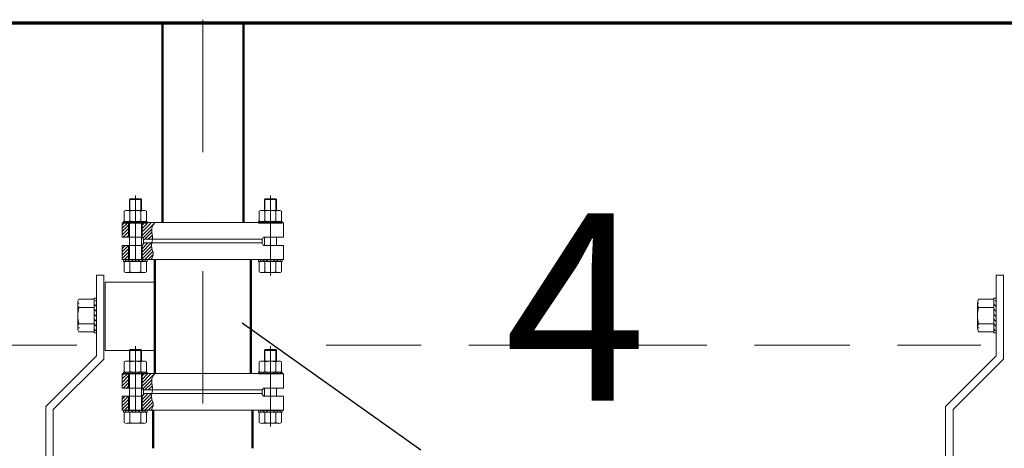
# Model space of a CAD drawing. Units: millimetres. Extents: x 2290 to 87616, y -4013 to 75128.
# Drawn here: x 15950 to 17263, y 22843 to 23415 of the extents above; entities that cross this region are included whole.
import ezdxf

# ---------------------------------------------------------------- set-up
doc = ezdxf.new("R2010")
doc.units = ezdxf.units.MM
for name, pattern in [('ACAD_ISO04W100', [30, 24, -3, 0, -3]), ('OO_EOIOIEOE_IAY', [670.277762, 352.777767, -176.388884, 0, -141.111112]), ('невидимаяX2', [19.05, 12.7, -6.35])]:
    doc.linetypes.add(name, pattern=pattern)
doc.layers.add('АРМАТУРА', color=7, linetype='Continuous', lineweight=40)
doc.layers.add('ЭЛ-ЛИНИИ', color=1, linetype='Continuous', lineweight=40)
for name, color, linetype in [('канал', 40, 'невидимаяX2'), ('ос', 6, 'ACAD_ISO04W100'), ('ТЕХНОЛОГИЯ', 7, 'Continuous')]:
    doc.layers.add(name, color=color, linetype=linetype)
doc.styles.add('СГЕНЕРИР_СТИЛЬ_1', font='ARIAL.TTF')
pattern_1 = [(135, (64017.6897, -75799.657), (-2.24506403, -2.24506403), [])]
pattern_2 = [(135, (64017.6897, -75598.657), (-2.24506403, -2.24506403), [])]

msp = doc.modelspace()

# ---------------------------------------------------------------- hatches: boundary and pattern name
at = {"layer": 'АРМАТУРА', "lineweight": 9}
h = msp.add_hatch(dxfattribs=at)
h.set_pattern_fill('ANSI31', color=256, angle=270, style=0)
h.set_pattern_definition(pattern_2)
h.paths.add_polyline_path([(16117.6, 23092.6), (16117.6, 23094.8), (16090.3, 23094.8), (16090.3, 23092.6)])
h = msp.add_hatch(dxfattribs=at)
h.set_pattern_fill('ANSI31', color=256, angle=270, style=0)
h.set_pattern_definition(pattern_2)
h.paths.add_polyline_path([(16117.6, 23092.6), (16117.6, 23094.8), (16090.3, 23094.8), (16090.3, 23092.6)])
h = msp.add_hatch(dxfattribs=at)
h.set_pattern_fill('ANSI31', color=256, angle=270, style=0)
h.set_pattern_definition([(135, (64197.6897, -75598.657), (-2.24506403, -2.24506403), [])])
h.paths.add_polyline_path([(16297.6, 23092.6), (16297.6, 23094.8), (16270.3, 23094.8), (16270.3, 23092.6)])
h = msp.add_hatch(dxfattribs=at)
h.set_pattern_fill('ANSI31', color=256, scale=1.472222, angle=540, style=0)
h.set_pattern_definition([(315, (-129246.595, 93560.1112), (-3.30523316, -3.30523316), [])])
h.paths.add_polyline_path([(16048.8, 23040.5), (16052, 23040.5), (16052, 23000.3), (16048.8, 23000.3)])
h = msp.add_hatch(dxfattribs=at)
h.set_pattern_fill('ANSI31', color=256, scale=1.472222, angle=540, style=0)
h.set_pattern_definition([(315, (-128046.595, 93560.1112), (-3.30523316, -3.30523316), [])])
h.paths.add_polyline_path([(17248.8, 23040.5), (17252, 23040.5), (17252, 23000.3), (17248.8, 23000.3)])
h = msp.add_hatch(dxfattribs=at)
h.set_pattern_fill('ANSI31', color=256, angle=270, style=0)
h.set_pattern_definition(pattern_1)
h.paths.add_polyline_path([(16117.6, 22891.6), (16117.6, 22893.8), (16090.3, 22893.8), (16090.3, 22891.6)])
h = msp.add_hatch(dxfattribs=at)
h.set_pattern_fill('ANSI31', color=256, angle=270, style=0)
h.set_pattern_definition(pattern_1)
h.paths.add_polyline_path([(16117.6, 22891.6), (16117.6, 22893.8), (16090.3, 22893.8), (16090.3, 22891.6)])
h = msp.add_hatch(dxfattribs=at)
h.set_pattern_fill('ANSI31', color=256, angle=270, style=0)
h.set_pattern_definition([(135, (64197.6897, -75799.657), (-2.24506403, -2.24506403), [])])
h.paths.add_polyline_path([(16297.6, 22891.6), (16297.6, 22893.8), (16270.3, 22893.8), (16270.3, 22891.6)])

# ---------------------------------------------------------------- linework, layer by layer
for p, q in [((16104, 23094.8), (16104, 23180.7)), ((16104, 23094.8), (16104, 23180.7)), ((16284, 23094.8), (16284, 23180.7)), ((16096, 23175.1), (16096.6, 23176.3)), ((16096, 23175.1), (16096.6, 23176.3)), ((16096, 23160.7), (16096, 23175.1)), ((16112, 23175.1), (16096, 23175.1)), ((16096, 23160.7), (16096, 23175.1)), ((16112, 23175.1), (16096, 23175.1)), ((16111.3, 23176.3), (16096.6, 23176.3)), ((16096.6, 23176.3), (16096.6, 23160.9)), ((16111.3, 23176.3), (16096.6, 23176.3)), ((16096.6, 23176.3), (16096.6, 23160.9)), ((16112, 23175.1), (16111.3, 23176.3)), ((16111.3, 23176.3), (16111.3, 23160.9)), ((16112, 23175.1), (16111.3, 23176.3)), ((16111.3, 23176.3), (16111.3, 23160.9)), ((16112, 23160.7), (16112, 23175.1)), ((16112, 23160.7), (16112, 23175.1)), ((16276, 23175.1), (16276.6, 23176.3)), ((16292, 23175.1), (16276, 23175.1)), ((16276, 23160.7), (16276, 23175.1)), ((16276.6, 23176.3), (16276.6, 23160.9)), ((16291.3, 23176.3), (16276.6, 23176.3)), ((16291.3, 23176.3), (16291.3, 23160.9)), ((16292, 23175.1), (16291.3, 23176.3)), ((16292, 23160.7), (16292, 23175.1)), ((16089.1, 23159.6), (16089.1, 23146.9)), ((16089.1, 23159.6), (16089.1, 23146.9)), ((16092.8, 23160.7), (16115.1, 23160.7)), ((16092.8, 23160.7), (16115.1, 23160.7)), ((16096.5, 23159.6), (16096.5, 23146.9)), ((16096.5, 23159.6), (16096.5, 23146.9)), ((16111.4, 23159.6), (16111.4, 23146.9)), ((16111.4, 23159.6), (16111.4, 23146.9)), ((16118.8, 23159.6), (16118.8, 23146.9)), ((16269.1, 23159.6), (16269.1, 23146.9)), ((16272.8, 23160.7), (16295.1, 23160.7)), ((16276.5, 23159.6), (16276.5, 23146.9)), ((16291.4, 23159.6), (16291.4, 23146.9)), ((16298.8, 23159.6), (16298.8, 23146.9)), ((16301.5, 23144.4), (16086.5, 23144.4)), ((16086.5, 23124.8), (16086.5, 23143.8)), ((16086.5, 23143.8), (16086.5, 23124.8)), ((16086.5, 23136.9), (16093.3, 23143.8)), ((16086.5, 23141.4), (16088.8, 23143.8)), ((16086.5, 23132.4), (16095, 23140.9)), ((16088.3, 23143.8), (16088.3, 23145.8)), ((16088.3, 23145.8), (16119.6, 23145.8)), ((16088.3, 23143.8), (16088.3, 23145.8)), ((16090.3, 23143.8), (16088.3, 23143.8)), ((16090.3, 23143.8), (16088.3, 23143.8)), ((16091.8, 23143.8), (16089.8, 23145.8)), ((16091.8, 23143.8), (16089.8, 23145.8)), ((16117.6, 23143.8), (16090.3, 23143.8)), ((16117.6, 23143.8), (16090.3, 23143.8)), ((16096.3, 23143.8), (16094.3, 23145.8)), ((16096.3, 23143.8), (16094.3, 23145.8)), ((16095, 23143.6), (16095, 23124.8)), ((16096, 23094.8), (16096, 23143.8)), ((16100.8, 23143.8), (16098.8, 23145.8)), ((16100.8, 23143.8), (16098.8, 23145.8)), ((16105.3, 23143.8), (16103.3, 23145.8)), ((16105.3, 23143.8), (16103.3, 23145.8)), ((16109.8, 23143.8), (16107.8, 23145.8)), ((16109.8, 23143.8), (16107.8, 23145.8)), ((16112, 23143.8), (16112, 23143.8)), ((16112, 23094.8), (16112, 23143.8)), ((16114.3, 23143.8), (16112.1, 23145.9)), ((16114.3, 23143.8), (16112.1, 23145.9)), ((16113, 23127.4), (16129.3, 23143.8)), ((16113, 23131.9), (16124.8, 23143.8)), ((16113, 23136.4), (16120.3, 23143.8)), ((16113, 23140.9), (16115.8, 23143.8)), ((16113, 23143.6), (16113, 23124.8)), ((16118.8, 23143.8), (16116.8, 23145.8)), ((16117.6, 23143.8), (16119.6, 23143.8)), ((16119.6, 23143.8), (16119.6, 23145.8)), ((16139, 23144.4), (16249, 23144.4)), ((16268.3, 23143.8), (16268.3, 23145.8)), ((16268.3, 23145.8), (16299.6, 23145.8)), ((16270.3, 23143.8), (16268.3, 23143.8)), ((16271.8, 23143.8), (16269.8, 23145.8)), ((16297.6, 23143.8), (16270.3, 23143.8)), ((16276.3, 23143.8), (16274.3, 23145.8)), ((16280.8, 23143.8), (16278.8, 23145.8)), ((16285.3, 23143.8), (16283.3, 23145.8)), ((16289.8, 23143.8), (16287.8, 23145.8)), ((16294.3, 23143.8), (16292.1, 23145.9)), ((16298.8, 23143.8), (16296.8, 23145.8)), ((16297.6, 23143.8), (16299.6, 23143.8)), ((16299.6, 23143.8), (16299.6, 23145.8)), ((16301.5, 23143.8), (16301.5, 23124.8)), ((16086.5, 23127.9), (16095, 23136.4)), ((16087.8, 23124.8), (16095, 23131.9)), ((16092.3, 23124.8), (16095, 23127.4)), ((16113.7, 23123.7), (16125.7, 23135.7)), ((16116.2, 23121.8), (16126, 23131.5)), ((16120.7, 23121.8), (16126.7, 23127.7)), ((16107, 23124.8), (16086.5, 23124.8)), ((16086.5, 23124.8), (16113, 23124.8)), ((16086.5, 23094.8), (16086.5, 23113.8)), ((16086.5, 23113.8), (16113, 23113.8)), ((16107, 23113.8), (16086.5, 23113.8)), ((16086.5, 23113.8), (16086.5, 23094.8)), ((16086.5, 23105.4), (16094.8, 23113.8)), ((16086.5, 23109.9), (16090.3, 23113.8)), ((16095, 23094.8), (16095, 23113.8)), ((16096, 23113.8), (16096, 23124.8)), ((16096, 23113.8), (16096, 23124.8)), ((16112, 23113.8), (16112, 23124.8)), ((16112, 23113.8), (16112, 23124.8)), ((16115, 23121.8), (16113, 23124.8)), ((16113, 23105), (16124.7, 23116.8)), ((16115, 23116.8), (16113, 23113.8)), ((16113, 23109.5), (16120.2, 23116.8)), ((16113, 23094.8), (16113, 23113.8)), ((16113.4, 23114.4), (16115.7, 23116.8)), ((16273, 23122.4), (16115, 23122.4)), ((16115, 23122.4), (16273, 23122.4)), ((16115, 23122.4), (16273, 23122.4)), ((16115, 23121.8), (16115, 23116.8)), ((16115, 23117.4), (16273, 23117.4)), ((16273, 23117.4), (16115, 23117.4)), ((16125.2, 23121.8), (16126.8, 23123.4)), ((16273, 23121.8), (16275, 23124.8)), ((16273, 23121.8), (16275, 23124.8)), ((16273, 23121.8), (16273, 23116.8)), ((16273, 23121.8), (16273, 23116.8)), ((16273, 23116.8), (16275, 23113.8)), ((16273, 23116.8), (16275, 23113.8)), ((16301.5, 23124.8), (16275, 23124.8)), ((16301.5, 23113.8), (16275, 23113.8)), ((16276, 23113.8), (16276, 23124.8)), ((16292, 23113.8), (16292, 23124.8)), ((16301.5, 23094.8), (16301.5, 23113.8)), ((16086.5, 23100.9), (16095, 23109.4)), ((16086.5, 23096.5), (16095, 23105)), ((16089.2, 23094.8), (16095, 23100.5)), ((16113, 23100.5), (16125.5, 23113.1)), ((16113, 23096), (16126.1, 23109.1)), ((16116.2, 23094.8), (16127.2, 23105.8)), ((16120.7, 23094.8), (16127.8, 23101.9)), ((16301.5, 23095.4), (16086.5, 23095.4)), ((16088.3, 23092.6), (16088.3, 23094.8)), ((16088.3, 23092.6), (16088.3, 23094.8)), ((16090.3, 23092.6), (16088.3, 23092.6)), ((16090.3, 23092.6), (16088.3, 23092.6)), ((16089.1, 23092.6), (16089.1, 23078.9)), ((16089.1, 23092.6), (16089.1, 23078.9)), ((16117.6, 23094.8), (16090.3, 23094.8)), ((16090.3, 23094.8), (16117.6, 23094.8)), ((16090.3, 23094.8), (16117.6, 23094.8)), ((16117.6, 23092.6), (16090.3, 23092.6)), ((16117.6, 23092.6), (16090.3, 23092.6)), ((16091.2, 23095.4), (16296.8, 23095.4)), ((16093.7, 23094.8), (16095, 23096)), ((16096.5, 23092.6), (16096.5, 23078.9)), ((16096.5, 23092.6), (16096.5, 23078.9)), ((16111.4, 23092.6), (16111.4, 23078.9)), ((16111.4, 23092.6), (16111.4, 23078.9)), ((16117.6, 23092.6), (16119.6, 23092.6)), ((16118.8, 23092.6), (16118.8, 23078.9)), ((16119.6, 23092.6), (16119.6, 23094.8)), ((16140, 23095.4), (16248, 23095.4)), ((16268.3, 23092.6), (16268.3, 23094.8)), ((16270.3, 23092.6), (16268.3, 23092.6)), ((16269.1, 23092.6), (16269.1, 23078.9)), ((16270.3, 23094.8), (16297.6, 23094.8)), ((16297.6, 23092.6), (16270.3, 23092.6)), ((16276.5, 23092.6), (16276.5, 23078.9)), ((16284, 23073.7), (16284, 23092.6)), ((16291.4, 23092.6), (16291.4, 23078.9)), ((16297.6, 23092.6), (16299.6, 23092.6)), ((16298.8, 23092.6), (16298.8, 23078.9)), ((16299.6, 23092.6), (16299.6, 23094.8)), ((16052, 23074.2), (16052, 22966.7)), ((16052, 23074.2), (16062, 23074.2)), ((16062, 23074.2), (16062, 22962.5)), ((16092.8, 23077.8), (16115.1, 23077.8)), ((16092.8, 23077.8), (16115.1, 23077.8)), ((16272.8, 23077.8), (16295.1, 23077.8)), ((17252, 23074.2), (17252, 22966.7)), ((17252, 23074.2), (17262, 23074.2)), ((17262, 23074.2), (17262, 22962.5)), ((16063.8, 23064.9), (16130, 23064.9)), ((16063.8, 23064.9), (16063.8, 22973.9)), ((16130, 23064.9), (16130, 22973.9)), ((16027.1, 23004.1), (16027.1, 23036.8)), ((16027.1, 23036.8), (16028.8, 23036.8)), ((16048.8, 23042.3), (16028.7, 23042.3)), ((16048.8, 23040.5), (16048.8, 23043.5)), ((16048.8, 23043.5), (16052, 23043.5)), ((16048.8, 23040.5), (16048.8, 23000.3)), ((16052, 22997.4), (16052, 23043.5)), ((17227.1, 23004.1), (17227.1, 23036.8)), ((17227.1, 23036.8), (17228.8, 23036.8)), ((17248.8, 23042.3), (17228.7, 23042.3)), ((17248.8, 23040.5), (17248.8, 23043.5)), ((17248.8, 23043.5), (17252, 23043.5)), ((17248.8, 23040.5), (17248.8, 23000.3)), ((17252, 22997.4), (17252, 23043.5)), ((16048.8, 23031.4), (16028.7, 23031.4)), ((17248.8, 23031.4), (17228.7, 23031.4)), ((16048.8, 23009.5), (16028.7, 23009.5)), ((17248.8, 23009.5), (17228.7, 23009.5)), ((16027.1, 23004.1), (16029.3, 23004.1)), ((16048.8, 22998.6), (16028.7, 22998.6)), ((16048.8, 23000.3), (16048.8, 22997.4)), ((16048.8, 22997.4), (16052, 22997.4)), ((17227.1, 23004.1), (17229.3, 23004.1)), ((17248.8, 22998.6), (17228.7, 22998.6)), ((17248.8, 23000.3), (17248.8, 22997.4)), ((17248.8, 22997.4), (17252, 22997.4)), ((16063.8, 22973.9), (16130, 22973.9)), ((16096, 22974.1), (16096.6, 22975.3)), ((16096, 22974.1), (16096.6, 22975.3)), ((16096, 22959.7), (16096, 22974.1)), ((16112, 22974.1), (16096, 22974.1)), ((16096, 22959.7), (16096, 22974.1)), ((16112, 22974.1), (16096, 22974.1)), ((16111.3, 22975.3), (16096.6, 22975.3)), ((16096.6, 22975.3), (16096.6, 22959.9)), ((16111.3, 22975.3), (16096.6, 22975.3)), ((16096.6, 22975.3), (16096.6, 22959.9)), ((16104, 22893.8), (16104, 22979.7)), ((16104, 22893.8), (16104, 22979.7)), ((16112, 22974.1), (16111.3, 22975.3)), ((16111.3, 22975.3), (16111.3, 22959.9)), ((16112, 22974.1), (16111.3, 22975.3)), ((16111.3, 22975.3), (16111.3, 22959.9)), ((16112, 22959.7), (16112, 22974.1)), ((16112, 22959.7), (16112, 22974.1)), ((16276, 22974.1), (16276.6, 22975.3)), ((16292, 22974.1), (16276, 22974.1)), ((16276, 22959.7), (16276, 22974.1)), ((16276.6, 22975.3), (16276.6, 22959.9)), ((16291.3, 22975.3), (16276.6, 22975.3)), ((16284, 22893.8), (16284, 22979.7)), ((16291.3, 22975.3), (16291.3, 22959.9)), ((16292, 22974.1), (16291.3, 22975.3)), ((16292, 22959.7), (16292, 22974.1)), ((16052, 22966.7), (15984.5, 22899.1)), ((16062, 22962.5), (15994.5, 22895)), ((16089.1, 22958.6), (16089.1, 22945.9)), ((16089.1, 22958.6), (16089.1, 22945.9)), ((16092.8, 22959.7), (16115.1, 22959.7)), ((16092.8, 22959.7), (16115.1, 22959.7)), ((16096.5, 22958.6), (16096.5, 22945.9)), ((16096.5, 22958.6), (16096.5, 22945.9)), ((16111.4, 22958.6), (16111.4, 22945.9)), ((16111.4, 22958.6), (16111.4, 22945.9)), ((16118.8, 22958.6), (16118.8, 22945.9)), ((16269.1, 22958.6), (16269.1, 22945.9)), ((16272.8, 22959.7), (16295.1, 22959.7)), ((16276.5, 22958.6), (16276.5, 22945.9)), ((16291.4, 22958.6), (16291.4, 22945.9)), ((16298.8, 22958.6), (16298.8, 22945.9)), ((17252, 22966.7), (17184.5, 22899.1)), ((17262, 22962.5), (17194.5, 22895)), ((16301.5, 22943.4), (16086.5, 22943.4)), ((16086.5, 22923.8), (16086.5, 22942.8)), ((16086.5, 22942.8), (16086.5, 22923.8)), ((16086.5, 22935.9), (16093.3, 22942.8)), ((16086.5, 22940.4), (16088.8, 22942.8)), ((16088.3, 22942.8), (16088.3, 22944.8)), ((16088.3, 22944.8), (16119.6, 22944.8)), ((16088.3, 22942.8), (16088.3, 22944.8)), ((16090.3, 22942.8), (16088.3, 22942.8)), ((16090.3, 22942.8), (16088.3, 22942.8)), ((16091.8, 22942.8), (16089.8, 22944.8)), ((16091.8, 22942.8), (16089.8, 22944.8)), ((16117.6, 22942.8), (16090.3, 22942.8)), ((16117.6, 22942.8), (16090.3, 22942.8)), ((16096.3, 22942.8), (16094.3, 22944.8)), ((16096.3, 22942.8), (16094.3, 22944.8)), ((16095, 22942.6), (16095, 22923.8)), ((16096, 22893.8), (16096, 22942.8)), ((16100.8, 22942.8), (16098.8, 22944.8)), ((16100.8, 22942.8), (16098.8, 22944.8)), ((16105.3, 22942.8), (16103.3, 22944.8)), ((16105.3, 22942.8), (16103.3, 22944.8)), ((16109.8, 22942.8), (16107.8, 22944.8)), ((16109.8, 22942.8), (16107.8, 22944.8)), ((16112, 22942.8), (16112, 22942.8)), ((16112, 22893.8), (16112, 22942.8)), ((16114.3, 22942.8), (16112.1, 22944.9)), ((16114.3, 22942.8), (16112.1, 22944.9)), ((16113, 22926.4), (16129.3, 22942.8)), ((16113, 22930.9), (16124.8, 22942.8)), ((16113, 22935.4), (16120.3, 22942.8)), ((16113, 22939.9), (16115.8, 22942.8)), ((16113, 22942.6), (16113, 22923.8)), ((16118.8, 22942.8), (16116.8, 22944.8)), ((16117.6, 22942.8), (16119.6, 22942.8)), ((16119.6, 22942.8), (16119.6, 22944.8)), ((16130, 22943.4), (16258, 22943.4)), ((16139, 22943.4), (16249, 22943.4)), ((16268.3, 22942.8), (16268.3, 22944.8)), ((16268.3, 22944.8), (16299.6, 22944.8)), ((16270.3, 22942.8), (16268.3, 22942.8)), ((16271.8, 22942.8), (16269.8, 22944.8)), ((16297.6, 22942.8), (16270.3, 22942.8)), ((16276.3, 22942.8), (16274.3, 22944.8)), ((16280.8, 22942.8), (16278.8, 22944.8)), ((16285.3, 22942.8), (16283.3, 22944.8)), ((16289.8, 22942.8), (16287.8, 22944.8)), ((16294.3, 22942.8), (16292.1, 22944.9)), ((16298.8, 22942.8), (16296.8, 22944.8)), ((16297.6, 22942.8), (16299.6, 22942.8)), ((16299.6, 22942.8), (16299.6, 22944.8)), ((16301.5, 22942.8), (16301.5, 22923.8)), ((16086.5, 22931.4), (16095, 22939.9)), ((16086.5, 22926.9), (16095, 22935.4)), ((16087.8, 22923.8), (16095, 22930.9)), ((16113.7, 22922.7), (16125.7, 22934.7)), ((16116.2, 22920.8), (16126, 22930.5)), ((16107, 22923.8), (16086.5, 22923.8)), ((16086.5, 22923.8), (16113, 22923.8)), ((16092.3, 22923.8), (16095, 22926.4)), ((16096, 22912.8), (16096, 22923.8)), ((16096, 22912.8), (16096, 22923.8)), ((16112, 22912.8), (16112, 22923.8)), ((16112, 22912.8), (16112, 22923.8)), ((16115, 22920.8), (16113, 22923.8)), ((16273, 22921.4), (16115, 22921.4)), ((16115, 22921.4), (16273, 22921.4)), ((16115, 22921.4), (16273, 22921.4)), ((16115, 22920.8), (16115, 22915.8)), ((16115, 22916.4), (16273, 22916.4)), ((16273, 22916.4), (16115, 22916.4)), ((16120.7, 22920.8), (16126.7, 22926.7)), ((16125.2, 22920.8), (16126.8, 22922.4)), ((16273, 22920.8), (16275, 22923.8)), ((16273, 22920.8), (16275, 22923.8)), ((16273, 22920.8), (16273, 22915.8)), ((16273, 22920.8), (16273, 22915.8)), ((16301.5, 22923.8), (16275, 22923.8)), ((16276, 22912.8), (16276, 22923.8)), ((16292, 22912.8), (16292, 22923.8)), ((16086.5, 22893.8), (16086.5, 22912.8)), ((16086.5, 22912.8), (16113, 22912.8)), ((16107, 22912.8), (16086.5, 22912.8)), ((16086.5, 22912.8), (16086.5, 22893.8)), ((16086.5, 22904.4), (16094.8, 22912.8)), ((16086.5, 22908.9), (16090.3, 22912.8)), ((16086.5, 22899.9), (16095, 22908.4)), ((16086.5, 22895.5), (16095, 22904)), ((16095, 22893.8), (16095, 22912.8)), ((16113, 22904), (16124.7, 22915.8)), ((16115, 22915.8), (16113, 22912.8)), ((16113, 22908.5), (16120.2, 22915.8)), ((16113, 22893.8), (16113, 22912.8)), ((16113, 22899.5), (16125.5, 22912.1)), ((16113, 22895), (16126.1, 22908.1)), ((16113.4, 22913.4), (16115.7, 22915.8)), ((16116.2, 22893.8), (16127.2, 22904.8)), ((16273, 22915.8), (16275, 22912.8)), ((16273, 22915.8), (16275, 22912.8)), ((16301.5, 22912.8), (16275, 22912.8)), ((16301.5, 22893.8), (16301.5, 22912.8)), ((15984.5, 22899.1), (15984.5, 22572.2)), ((15994.5, 22895), (15994.5, 22572.2)), ((16301.5, 22894.4), (16086.5, 22894.4)), ((16088.3, 22891.6), (16088.3, 22893.8)), ((16088.3, 22891.6), (16088.3, 22893.8)), ((16090.3, 22891.6), (16088.3, 22891.6)), ((16090.3, 22891.6), (16088.3, 22891.6)), ((16089.1, 22891.6), (16089.1, 22877.9)), ((16089.1, 22891.6), (16089.1, 22877.9)), ((16089.2, 22893.8), (16095, 22899.5)), ((16117.6, 22893.8), (16090.3, 22893.8)), ((16090.3, 22893.8), (16117.6, 22893.8)), ((16090.3, 22893.8), (16117.6, 22893.8)), ((16117.6, 22891.6), (16090.3, 22891.6)), ((16117.6, 22891.6), (16090.3, 22891.6)), ((16091.2, 22894.4), (16296.8, 22894.4)), ((16093.7, 22893.8), (16095, 22895)), ((16096.5, 22891.6), (16096.5, 22877.9)), ((16096.5, 22891.6), (16096.5, 22877.9)), ((16111.4, 22891.6), (16111.4, 22877.9)), ((16111.4, 22891.6), (16111.4, 22877.9)), ((16117.6, 22891.6), (16119.6, 22891.6)), ((16118.8, 22891.6), (16118.8, 22877.9)), ((16119.6, 22891.6), (16119.6, 22893.8)), ((16120.7, 22893.8), (16127.8, 22900.9)), ((16268.3, 22891.6), (16268.3, 22893.8)), ((16270.3, 22891.6), (16268.3, 22891.6)), ((16269.1, 22891.6), (16269.1, 22877.9)), ((16270.3, 22893.8), (16297.6, 22893.8)), ((16297.6, 22891.6), (16270.3, 22891.6)), ((16276.5, 22891.6), (16276.5, 22877.9)), ((16284, 22872.7), (16284, 22891.6)), ((16291.4, 22891.6), (16291.4, 22877.9)), ((16297.6, 22891.6), (16299.6, 22891.6)), ((16298.8, 22891.6), (16298.8, 22877.9)), ((16299.6, 22891.6), (16299.6, 22893.8)), ((17184.5, 22899.1), (17184.5, 22572.2)), ((17194.5, 22895), (17194.5, 22572.2)), ((16092.8, 22876.8), (16115.1, 22876.8)), ((16092.8, 22876.8), (16115.1, 22876.8)), ((16272.8, 22876.8), (16295.1, 22876.8))]:
    msp.add_line(p, q, dxfattribs=at)
for centre, radius, start, end in [((16092.8, 23153.9), 6.84, 57.1328, 122.8672), ((16092.8, 23153.9), 6.84, 57.1328, 122.8672), ((16104, 23135), 25.7, 73.2213, 106.7787), ((16104, 23135), 25.7, 73.2213, 106.7787), ((16115.1, 23153.9), 6.84, 57.1328, 122.8672), ((16272.8, 23153.9), 6.84, 57.1328, 122.8672), ((16284, 23135), 25.7, 73.2213, 106.7787), ((16295.1, 23153.9), 6.84, 57.1328, 122.8672), ((16092.8, 23152.6), 6.84, 237.1328, 302.8672), ((16092.8, 23152.6), 6.84, 237.1328, 302.8672), ((16104, 23171.5), 25.7, 253.2213, 286.7787), ((16104, 23171.5), 25.7, 253.2213, 286.7787), ((16115.1, 23152.6), 6.84, 237.1328, 302.8672), ((16272.8, 23152.6), 6.84, 237.1328, 302.8672), ((16284, 23171.5), 25.7, 253.2213, 286.7787), ((16295.1, 23152.6), 6.84, 237.1328, 302.8672), ((16092.8, 23084.6), 6.84, 237.1328, 302.8672), ((16092.8, 23084.6), 6.84, 237.1328, 302.8672), ((16104, 23103.5), 25.7, 253.2213, 286.7787), ((16104, 23103.5), 25.7, 253.2213, 286.7787), ((16115.1, 23084.6), 6.84, 237.1328, 302.8672), ((16272.8, 23084.6), 6.84, 237.1328, 302.8672), ((16284, 23103.5), 25.7, 253.2213, 286.7787), ((16295.1, 23084.6), 6.84, 237.1328, 302.8672), ((16037.1, 23036.8), 10.1, 147.1328, 212.8672), ((17237.1, 23036.8), 10.1, 147.1328, 212.8672), ((16064.9, 23020.4), 37.8, 163.2213, 196.7787), ((17264.9, 23020.4), 37.8, 163.2213, 196.7787), ((16037.1, 23004.1), 10.1, 147.1328, 212.8672), ((17237.1, 23004.1), 10.1, 147.1328, 212.8672), ((16092.8, 22952.9), 6.84, 57.1328, 122.8672), ((16092.8, 22952.9), 6.84, 57.1328, 122.8672), ((16104, 22934), 25.7, 73.2213, 106.7787), ((16104, 22934), 25.7, 73.2213, 106.7787), ((16115.1, 22952.9), 6.84, 57.1328, 122.8672), ((16272.8, 22952.9), 6.84, 57.1328, 122.8672), ((16284, 22934), 25.7, 73.2213, 106.7787), ((16295.1, 22952.9), 6.84, 57.1328, 122.8672), ((16092.8, 22951.6), 6.84, 237.1328, 302.8672), ((16092.8, 22951.6), 6.84, 237.1328, 302.8672), ((16104, 22970.5), 25.7, 253.2213, 286.7787), ((16104, 22970.5), 25.7, 253.2213, 286.7787), ((16115.1, 22951.6), 6.84, 237.1328, 302.8672), ((16272.8, 22951.6), 6.84, 237.1328, 302.8672), ((16284, 22970.5), 25.7, 253.2213, 286.7787), ((16295.1, 22951.6), 6.84, 237.1328, 302.8672), ((16092.8, 22883.6), 6.84, 237.1328, 302.8672), ((16092.8, 22883.6), 6.84, 237.1328, 302.8672), ((16104, 22902.5), 25.7, 253.2213, 286.7787), ((16104, 22902.5), 25.7, 253.2213, 286.7787), ((16115.1, 22883.6), 6.84, 237.1328, 302.8672), ((16272.8, 22883.6), 6.84, 237.1328, 302.8672), ((16284, 22902.5), 25.7, 253.2213, 286.7787), ((16295.1, 22883.6), 6.84, 237.1328, 302.8672)]:
    msp.add_arc(centre, radius, start, end, dxfattribs=at)
for points in [[(16124.8, 23094.8), (16127.9, 23102.6), (16125.8, 23110.2), (16126.9, 23125.3), (16126, 23137.6), (16129.6, 23143.8)], [(16124.8, 22893.8), (16127.9, 22901.6), (16125.8, 22909.2), (16126.9, 22924.3), (16126, 22936.6), (16129.6, 22942.8)]]:
    msp.add_spline(points, degree=3, dxfattribs=at)
at = {"layer": 'канал', "color": 5, "lineweight": 9, "ltscale": 10}
for p, q in [((15137.1, 22980.9), (16054, 22980.9)), ((16358.3, 22980.9), (17231.4, 22980.9))]:
    msp.add_line(p, q, dxfattribs=at)
at = {"layer": 'ос', "color": 1, "linetype": 'OO_EOIOIEOE_IAY', "lineweight": 9, "ltscale": 0.5}
msp.add_line((16194, 23414.9), (16194, 21506.2), dxfattribs=at)
at = {"layer": 'ТЕХНОЛОГИЯ'}
msp.add_line((16246.2, 23010.6), (16484.9, 22841.3), dxfattribs=at)
at = {"layer": 'ЭЛ-ЛИНИИ', "lineweight": 70}
msp.add_line((13670.2, 23410.9), (17557.8, 23410.9), dxfattribs=at)
at = {"layer": 'ЭЛ-ЛИНИИ', "lineweight": 50}
for p, q in [((16140, 23144.4), (16140, 23410.9)), ((16248, 23410.9), (16248, 23144.4)), ((16130, 23095.4), (16130, 22943.4)), ((16258, 23095.4), (16258, 22943.4)), ((16127.7, 22843.5), (16127.7, 22894.4)), ((16260.2, 22843.5), (16260.2, 22894.4))]:
    msp.add_line(p, q, dxfattribs=at)

# ---------------------------------------------------------------- texts
at = {"insert": (16691.2, 22999.5), "char_height": 250, "attachment_point": 5, "style": 'СГЕНЕРИР_СТИЛЬ_1'}
msp.add_mtext('4', dxfattribs=at)

doc.saveas('drawing.dxf')
